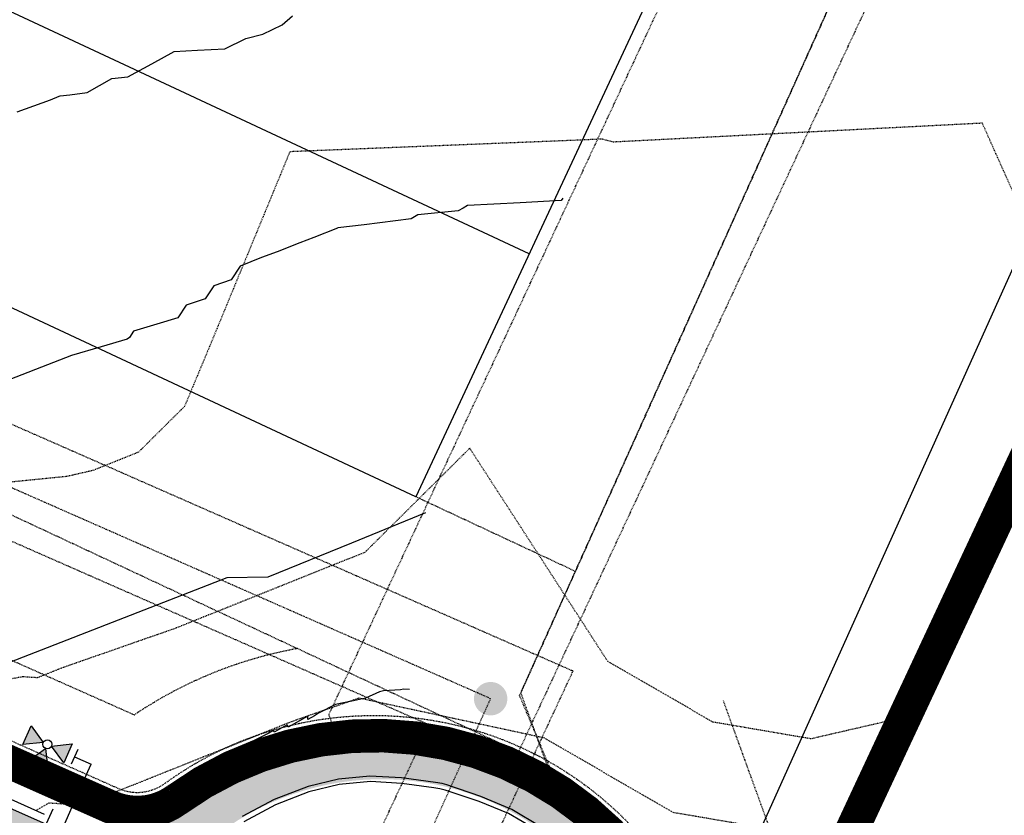
# Model space of a CAD drawing. Extents: x 2143784 to 2148365, y 13625598 to 13631783.
# Drawn here: x 2145955 to 2146102, y 13627191 to 13627310 of the extents above; entities that cross this region are included whole.
import ezdxf

# ---------------------------------------------------------------- set-up
doc = ezdxf.new("R2010")
doc.units = 0
doc.header["$LTSCALE"] = 0.5
doc.header["$MEASUREMENT"] = 0
for name, pattern in [('DASHED2', [0.375, 0.25, -0.125]), ('HIDDEN', [0.375, 0.25, -0.125]), ('HIDDEN2', [0.1875, 0.125, -0.0625])]:
    doc.linetypes.add(name, pattern=pattern)
for name, color, linetype in [('-esmt-7725.582', 1, 'Continuous'), ('-survey calcs', 1, 'Continuous'), ('0-EG', 6, 'Continuous'), ('0-PG', 6, 'Continuous'), ('C-RED FOREST-BOC', 2, 'Continuous'), ('C-RED FOREST-FOC', 3, 'Continuous'), ('C-RED FOREST-SDWK', 7, 'Continuous'), ('C-RED FOREST-SDWK-INFRA', 243, 'Continuous'), ('C-U01-GAS-EX', 244, 'Continuous'), ('C-U01-SEW-EX', 244, 'HIDDEN2'), ('C-U01-SEW-MH-EX', 244, 'Continuous'), ('C-U01-WAT-EX', 244, 'Continuous'), ('C-U03A-ESMT-OFF-LOT', 244, 'DASHED2'), ('C-U03A-ESMT-UTILITY', 244, 'DASHED2'), ('C-U03B-BDY', 4, 'Continuous'), ('C-U03B-ESMT-UTILITY', 1, 'DASHED2'), ('C-U03B-LOT', 7, 'Continuous'), ('C-U03B-STR-SDWK-HATCH', 13, 'Continuous'), ('ESMT-SEW-EX', 1, 'DASHED2'), ('V-ADJOINER', 1, 'Continuous')]:
    doc.layers.add(name, color=color, linetype=linetype)
doc.layers.add('V-PROP-BNDY-MAIN', color=5, linetype='Continuous', lineweight=100)

# ---------------------------------------------------------------- blocks, each defined once
blk = doc.blocks.new('*U332')
at = {"layer": 'V-ADJOINER', "color": 14, "linetype": 'HIDDEN2', "lineweight": -3}
for points, elevation in [([(2146105.3472993, 13627248.07568203), (2146104.258225931, 13627281.50352135), (2146098.469469914, 13627294.44620821), (2146043.418662258, 13627291.62998983), (2146041.727225313, 13627292.07511266), (2146037.883777778, 13627291.89991852), (2145995.130016349, 13627290.18932697), (2145983.443700258, 13627261.85618346), (2145979.416381579, 13627252.20109928), (2145972.49998393, 13627245.33691235), (2145965.792305583, 13627242.65018511), (2145961.846334768, 13627241.74114747), (2145946.563358051, 13627240.21499364), (2145908.233578947, 13627237.34143213), (2145885.802376093, 13627232.26346064), (2145865.582314095, 13627237.84907214), (2145859.174075563, 13627239.21461093), (2145849.789827995, 13627242.24657533), (2145824.215414392, 13627250.91967494), (2145819.477363636, 13627252.91834017)], 527), ([(2146084.605726496, 13627205.30161538), (2146072.8945, 13627202.60496), (2146058.257899543, 13627205.11092922), (2146042.564625731, 13627214.17351462), (2146021.976135084, 13627245.95926266), (2146006.314447042, 13627230.41580204), (2145977.902678161, 13627219.03560919), (2145961.043467061, 13627213.1555433), (2145957.438922164, 13627211.71562713), (2145955.292188775, 13627211.85679336), (2145937.224280822, 13627208.69617808), (2145936.093064949, 13627207.98016573), (2145906.494145408, 13627214.6818227)], 526)]:
    blk.add_lwpolyline(points, dxfattribs=dict(at, elevation=elevation))
at = {"layer": 'V-ADJOINER', "color": 1, "linetype": 'HIDDEN2', "lineweight": -3, "elevation": 525}
blk.add_lwpolyline([(2146072.068856293, 13627177.47413974), (2146061.898286082, 13627189.97485309), (2146052.345799087, 13627191.61035844), (2146033.067953192, 13627202.74297021), (2146005.444983051, 13627208.67411864), (2145995.500905995, 13627205.20587639), (2145964.169092661, 13627192.68968198), (2145959.150909734, 13627193.01967079), (2145957.252262774, 13627191.91909854)], dxfattribs=at)

msp = doc.modelspace()

# ---------------------------------------------------------------- hatches: boundary and pattern name
at = {"layer": 'C-RED FOREST-SDWK-INFRA'}
h = msp.add_hatch(dxfattribs=at)
h.set_pattern_fill('AR-SAND', color=244, scale=3.000470295, angle=0.23968375163582, style=0)
h.set_pattern_definition([(37.73968375163583, (2158492.102859219, 13628985.83209559), (-0.2131930420638826, 5.780536219938533), [0, -4.5607148484, 0, -5.100799501499999, 0, -4.875764229374999]), (7.73968375163582, (2158492.102859219, 13628985.83209559), (5.274693118605816, 8.48990512683312), [0, -2.460385641899997, 0, -4.110644304149996, 0, -1.575246904874999]), (327.7396837516358, (2158488.412313049, 13628985.81665694), (9.343737361851346, 0.05606758069233365), [0, -1.5002351475, 0, -5.400846531, 0, -7.051105193250001]), (317.7396837516358, (2158488.412313049, 13628985.81665694), (9.008698300240576, 2.671148546513367), [0, -0.75011757375, 0, -3.5405549481, 0, -4.05063489825])])
edge = h.paths.add_edge_path()
edge.add_line((2145908.189189822, 13627212.36286393), (2145905.720301882, 13627206.8932156))
edge.add_line((2145905.720301882, 13627206.8932156), (2145957.653176443, 13627183.80757364))
edge.add_arc((2145967.505133481, 13627205.9702863), 24.25380155611962, 246.0334903315027, 309.5363051525382)
edge.add_arc((2146008.888482142, 13627155.83303873), 40.75639103323301, -113.96651629418011, 129.5363116477542, ccw=False)
edge.add_line((2145992.333126191, 13627118.59054151), (2144816.10998464, 13627641.45523058))
edge.add_line((2144816.10998464, 13627641.45523058), (2144813.672387021, 13627635.97167281))
edge.add_line((2144813.672387021, 13627635.97167281), (2145989.895533182, 13627113.10698169))
edge.add_arc((2146008.888482539, 13627155.83303878), 46.75733183395637, 246.0334903191207, 489.5363112313494)
edge.add_arc((2145967.505133484, 13627205.9702863), 18.25286096143647, 246.033490323102, 309.53630515288353, ccw=False)
edge.add_line((2145960.090774062, 13627189.29113141), (2145908.189189822, 13627212.36286393))
h.paths.add_polyline_path([(2145823.436331559, 13627243.47078412), (2145825.976338605, 13627248.90881799), (2144837.03269753, 13627688.52243477), (2144834.595099912, 13627683.038877)])
at = {"layer": 'C-U01-SEW-MH-EX'}
h = msp.add_hatch(color=256, dxfattribs=at)
h.dxf.hatch_style = 1
edge = h.paths.add_edge_path()
edge.add_arc((2146025.094653048, 13627208.59930122), 2.499999999462703, 0, 360)
at = {"layer": 'C-U01-WAT-EX'}
h = msp.add_hatch(color=256, dxfattribs=at)
h.paths.add_polyline_path([(2145955.270248889, 13627201.74248019), (2145956.52619247, 13627204.56684939), (2145958.343760375, 13627202.06739503)])
h.paths.add_polyline_path([(2145959.008577361, 13627198.10961649), (2145956.184407983, 13627199.36504022), (2145958.68382254, 13627201.18348782)])
h.paths.add_polyline_path([(2145959.567209896, 13627201.52335016), (2145962.641081221, 13627201.84810498), (2145961.385497478, 13627199.02357576)])
h = msp.add_hatch(color=256, dxfattribs=at)
edge = h.paths.add_edge_path()
edge.add_arc((2145963.498426684, 13627194.43002272), 1.200188118, -9.694979892035803e-10, 359.9999999990305)
at = {"layer": 'C-U03B-STR-SDWK-HATCH'}
h = msp.add_hatch(dxfattribs=at)
h.set_pattern_fill('AR-CONC', color=256)
h.set_pattern_definition([(49.99999999999999, (2146090.389053822, 13627674.40578792), (7.172601826007535, -0.6275213498259511), [0.75, -8.25]), (355, (2146090.389053822, 13627674.40578792), (-1.38751333613, 7.521921337000118), [0.6, -6.6]), (100.45144446, (2146090.986770633, 13627674.35349448), (5.78508846727112, 6.894399909686294), [0.6374019199999996, -7.011421119999997]), (46.18420000000001, (2146090.389053822, 13627676.40578792), (10.67241330671572, -1.655192807930765), [1.125, -12.375]), (96.63563549, (2146091.278421273, 13627676.26785485), (9.346619456742284, 9.741186007745505), [0.95610342, -10.5171376]), (351.1841639899999, (2146090.389053822, 13627676.40578792), (9.346619450547731, 9.741186002699902), [0.9, -9.90000001]), (21, (2146091.389053822, 13627675.90578792), (5.969070521184617, -4.026188906653388), [0.75, -8.25]), (326.0000000000001, (2146091.389053822, 13627675.90578792), (2.433153319215817, 7.25150045046853), [0.6, -6.6]), (71.45144474, (2146091.886476363, 13627675.57027218), (8.402223767299711, 3.225311528063538), [0.6374019000000001, -7.01142112]), (37.50000000000001, (2146090.389053822, 13627674.40578792), (0.1215985531729067, 3.328938538313115), [0, -6.52, 0, -6.7, 0, -6.625]), (7.499999999999999, (2146090.389053822, 13627674.40578792), (2.630695374421486, 3.944117118823602), [0, -3.82, 0, -6.37, 0, -2.525]), (327.5, (2146088.159053823, 13627674.40578792), (5.33822436172409, -0.2255487173437976), [0, -2.5, 0, -7.8, 0, -10.35]), (317.5, (2146087.159053823, 13627674.40578792), (5.831861693423862, 1.001049823323177), [0, -3.25, 0, -5.18, 0, -7.35])])
edge = h.paths.add_edge_path()
edge.add_arc((2145692.883123399, 13627756.5350892), 406.7628382648901, 334.9652163255394, 341.4032208892008)
edge.add_arc((2146594.255285702, 13627453.24644283), 544.2659615040753, 155.7780040326142, 161.4032400451322, ccw=False)
edge.add_line((2146097.905041541, 13627676.54416332), (2146096.899844096, 13627679.17281855))
edge.add_line((2146096.899844096, 13627679.17281855), (2146093.256870384, 13627680.82766567))
edge.add_line((2146093.256870384, 13627680.82766567), (2146090.389053823, 13627674.40578793))
edge.add_arc((2146594.240407435, 13627453.25227636), 550.249999739737, 156.3020756038604, 161.4033225987954)
edge.add_arc((2145692.895128312, 13627756.53028595), 400.749928387675, 334.9651137612074, 341.4033228801752, ccw=False)
edge.add_line((2146055.994719293, 13627586.94493242), (2145893.677989, 13627239.40820562))
edge.add_line((2145893.677989, 13627239.40820562), (2145895.48702372, 13627226.5884863))
edge.add_line((2145895.48702372, 13627226.5884863), (2145893.300319072, 13627222.09200738))
edge.add_line((2145893.300319072, 13627222.09200738), (2145897.796517246, 13627219.90543929))
edge.add_line((2145897.796517246, 13627219.90543929), (2145905.824843185, 13627207.0824633))
edge.add_line((2145905.824843185, 13627207.0824633), (2145908.231538972, 13627212.34981128))
edge.add_line((2145908.231538972, 13627212.34981128), (2145902.262305813, 13627222.16525359))
edge.add_line((2145902.262305813, 13627222.16525359), (2145900.39215247, 13627227.55964605))
edge.add_line((2145900.39215247, 13627227.55964605), (2145899.119108879, 13627236.87950159))
edge.add_line((2145899.119108879, 13627236.87950159), (2146061.431021277, 13627584.40591224))

# ---------------------------------------------------------------- linework, layer by layer
at = {"layer": '-esmt-7725.582', "linetype": 'HIDDEN', "flags": 128}
msp.add_lwpolyline([(2146028.317424287, 13627198.63768478), (2146356.700577351, 13627901.38210009), (2146605.528743327, 13628461.7898184), (2147414.905888819, 13630299.95803896)], dxfattribs=at)
at = {"layer": '-survey calcs', "flags": 128}
msp.add_lwpolyline([(2145978.254312172, 13627193.53487567, -0.5376739998024774), (2146056.391525272, 13627164.32365208), (2146065.54544263, 13627160.19964953), (2146406.321598946, 13627889.46526042), (2146651.258, 13628441.57), (2147470.728, 13630302.66), (2146558.389, 13630258.5), (2146184.664, 13630240.59), (2145622.179, 13630221.55), (2145541.980660854, 13630142.03433365, -0.1062911398305131), (2145369.078, 13629300.71), (2145158.561999999, 13628822.96, 0.06261044767612145), (2145019.076644905, 13628355.10974541), (2145001.866166901, 13628251.6240838, -0.06353215252885477), (2144853.215929905, 13627756.35344491), (2144837.970906911, 13627722.06471723, 0.414557445322608), (2144850.652999999, 13627689.04), (2145968.305999999, 13627192.48, 0.2680755351896255)], format="xyb", close=True, dxfattribs=at)
at = {"layer": '0-PG', "color": 2, "linetype": 'Continuous', "lineweight": -3}
for points, elevation in [([(2145954.450214424, 13627296.12350372), (2145959.409977344, 13627297.95042406), (2145960.704792629, 13627298.47497513), (2145960.859293793, 13627298.53209347), (2145962.298506325, 13627298.70396499), (2145964.872835285, 13627299.03224427), (2145968.558494728, 13627301.11485303), (2145970.938192806, 13627301.36490118), (2145974.537305268, 13627303.32150784), (2145977.881957844, 13627305.13978099), (2145981.36486435, 13627305.3253105), (2145985.43833981, 13627305.54229879), (2145988.562420586, 13627307.06419643), (2145991.09394913, 13627307.74334714), (2145993.969542066, 13627309.12183294), (2145995.552281765, 13627310.45071271)], 528), ([(2146035.858869382, 13627283.26618098), (2146035.635104016, 13627282.89862423), (2146029.517312964, 13627282.57273814), (2146021.650662664, 13627282.15369278), (2146020.983189088, 13627281.7908302), (2146020.264934378, 13627281.40036117), (2146014.224191196, 13627280.7656266), (2146013.222420947, 13627280.19956901), (2146006.210061488, 13627279.30535064), (2146002.289709518, 13627278.83718014), (2146002.229865846, 13627278.81505622), (2145998.689619948, 13627277.38084411), (2145996.628159553, 13627276.62150864), (2145993.253841722, 13627275.2599949), (2145990.90981185, 13627274.39974655), (2145987.709716084, 13627273.11375431), (2145986.387280485, 13627271.0885168), (2145983.782202132, 13627270.18571535), (2145982.499731888, 13627268.23121882), (2145979.657696712, 13627267.30210316), (2145978.419667976, 13627265.4253826), (2145975.304737418, 13627264.47001333), (2145971.822874306, 13627263.40210349), (2145971.225851679, 13627262.50474829), (2145970.850337867, 13627262.22081503), (2145966.953591121, 13627261.07838657), (2145962.542134809, 13627259.78505816), (2145928.646496929, 13627246.61816651)], 527), ([(2146015.382486377, 13627236.33340196), (2146004.323691756, 13627231.80862872), (2145991.867575561, 13627226.71213283), (2145985.732795028, 13627226.61955817), (2145940.884740649, 13627209.19815795), (2145940.607920613, 13627209.15578379), (2145940.305038205, 13627209.08569245), (2145940.25869131, 13627209.07496682), (2145938.437829777, 13627205.75007453)], 526)]:
    msp.add_lwpolyline(points, dxfattribs=dict(at, elevation=elevation))
at = {"layer": '0-PG', "color": 3, "linetype": 'Continuous', "lineweight": -3, "elevation": 525}
msp.add_lwpolyline([(2146012.985484168, 13627209.97920234), (2146012.085322194, 13627210.00740517), (2146011.651812502, 13627209.90372256), (2146011.624013799, 13627209.89714667), (2146009.103740384, 13627209.74525006), (2146008.526484068, 13627209.6033941), (2146006.420070605, 13627208.65566928), (2146004.632402041, 13627208.29529008), (2146003.134637182, 13627207.99335308), (2146001.954184489, 13627207.75538358), (2145999.395949566, 13627206.45658016), (2145998.834610581, 13627206.04867601), (2145997.801860498, 13627205.50771354), (2145997.826898017, 13627205.97931843), (2145994.884390815, 13627204.36204178), (2145994.724006919, 13627204.69299286), (2145992.815040246, 13627203.61699209), (2145992.674489713, 13627203.86525854), (2145992.260489696, 13627203.62837542), (2145991.990550953, 13627203.43444784), (2145984.220793645, 13627199.57825139), (2145983.544725726, 13627198.44766692), (2145983.809047004, 13627198.06124531), (2145982.942701299, 13627197.3124036), (2145982.677828949, 13627197.09858214), (2145979.007083775, 13627195.77939951), (2145978.275693471, 13627195.53756846), (2145974.568969499, 13627194.31195611), (2145974.472060533, 13627194.07781956), (2145974.432227343, 13627193.98094572), (2145974.167772683, 13627193.33078337), (2145973.969452248, 13627193.29551077), (2145973.939706153, 13627193.21201365), (2145973.881935264, 13627193.07124787), (2145973.648470154, 13627192.41020147), (2145973.321317103, 13627191.7343812), (2145973.299915348, 13627191.68099678)], dxfattribs=at)
at = {"layer": 'C-RED FOREST-BOC', "color": 244}
msp.add_lwpolyline([(2146032.578945041, 13627189.46409727), (2146028.273044966, 13627192.05181427), (2146023.651000001, 13627194.02), (2146023.651000001, 13627194.02), (2146018.57445275, 13627195.73718337), (2146018.57445275, 13627195.73718337), (2146017.839, 13627195.94), (2146017.839, 13627195.94), (2146016.862624172, 13627196.11678959), (2146016.862624172, 13627196.11678959), (2146011.77, 13627196.79), (2146011.77, 13627196.79), (2146007.085825631, 13627197.03446873), (2146002.414681308, 13627196.60824674), (2145997.852106828, 13627195.52005163), (2145997.852106828, 13627195.52005163), (2145992.788814149, 13627193.57164489), (2145988.003563625, 13627191.01535871)], dxfattribs=at)
at = {"layer": 'C-RED FOREST-FOC', "color": 244, "elevation": 523.507}
msp.add_lwpolyline([(2146031.848060235, 13627189.06831386), (2146027.759113722, 13627191.46378451), (2146023.382, 13627193.28), (2146018.287627775, 13627194.95675941), (2146017.532, 13627195.16), (2146016.625264352, 13627195.32287964), (2146011.822000001, 13627195.97), (2146007.162788946, 13627196.22464707), (2146002.515527094, 13627195.80506387), (2145997.977272127, 13627194.72001335), (2145992.970354479, 13627192.78020765), (2145988.244927985, 13627190.23022433)], dxfattribs=at)
at = {"layer": 'C-RED FOREST-SDWK', "color": 244}
msp.add_lwpolyline([(2145908.189189822, 13627212.36286393), (2145960.090774062, 13627189.29113141, 0.2843990893601556), (2145979.124302942, 13627191.89328966, -0.9669394311396887), (2146041.007797312, 13627121.85366712)], format="xyb", dxfattribs=at)
at = {"layer": 'C-U01-GAS-EX', "flags": 128}
msp.add_lwpolyline([(2145399.999715835, 13625709.33591502), (2147462.579016074, 13630296.36033219)], dxfattribs=at)
at = {"layer": 'C-U01-SEW-EX', "flags": 128}
msp.add_lwpolyline([(2145977.754425894, 13627103.69674772), (2146025.094653069, 13627208.59930121), (2145885.846177018, 13627269.8877179), (2145935.748644481, 13627376.67472942), (2146058.481065152, 13627639.31161065), (2146181.297371142, 13627902.1279993), (2146304.11367713, 13628164.94438794), (2146422.860000007, 13628429.57)], dxfattribs=at)
at = {"layer": 'C-U01-WAT-EX'}
for p, q in [((2145848.254293018, 13627240.37378705), (2145958.455418618, 13627191.38624786)), ((2145963.013228132, 13627199.93453631), (2145965.461539745, 13627198.84619206)), ((2145964.230151771, 13627196.07609291), (2145965.461539745, 13627198.84619206)), ((2145962.767921662, 13627192.78669715), (2145961.536533689, 13627190.016598))]:
    msp.add_line(p, q, dxfattribs=at)
at = {"layer": 'C-U01-WAT-EX', "linetype": 'Continuous'}
for p, q in [((2145963.505191192, 13627201.04124393), (2145962.521265072, 13627198.82782869)), ((2145965.336859392, 13627195.58412985), (2145963.12344415, 13627196.56805597)), ((2145961.661214042, 13627193.27866021), (2145963.874629283, 13627192.29473409)), ((2145959.776800781, 13627192.12424862), (2145958.792874661, 13627189.91083338))]:
    msp.add_line(p, q, dxfattribs=at)
for points in [[(2145955.270248889, 13627201.74248019), (2145956.52619247, 13627204.56684939), (2145958.343760375, 13627202.06739503)], [(2145959.008577361, 13627198.10961649), (2145956.184407983, 13627199.36504022), (2145958.68382254, 13627201.18348782)], [(2145959.567209896, 13627201.52335016), (2145962.641081221, 13627201.84810498), (2145961.385497478, 13627199.02357576)]]:
    msp.add_lwpolyline(points, close=True, dxfattribs=at)
msp.add_circle((2145958.955648191, 13627201.79493799), 0.6694795904142297, dxfattribs=at)
at = {"layer": 'C-U03A-ESMT-OFF-LOT', "flags": 128}
msp.add_lwpolyline([(2146035.498668127, 13627194.63928887), (2146029.411063568, 13627209.0752368), (2146185.389229408, 13627555.959187), (2146166.271869237, 13627564.88855938)], dxfattribs=at)
at = {"layer": 'C-U03A-ESMT-UTILITY'}
msp.add_line((2146059.779053754, 13627208.33590111), (2146072.138996934, 13627174.30994545), dxfattribs=at)
at = {"layer": 'C-U03A-ESMT-UTILITY', "flags": 128}
msp.add_lwpolyline([(2146168.146309579, 13627564.01304227), (2146185.389229408, 13627555.959187), (2146029.582171274, 13627209.45576774), (2146034.796440881, 13627195.10129184, 0.1724019148479156), (2146002.208920317, 13627202.8023979), (2146000.961739769, 13627206.23578828)], format="xyb", close=True, dxfattribs=at)
at = {"layer": 'C-U03B-BDY', "const_width": 5, "flags": 128}
msp.add_lwpolyline([(2145016.390563919, 13628338.9584875), (2145001.86616691, 13628251.6240838, -0.0635321525288057), (2144853.215929914, 13627756.35344491), (2144837.970906921, 13627722.06471723, 0.4145574453457356), (2144850.653000008, 13627689.04), (2145968.306000009, 13627192.47999999, 0.268075535297327), (2145978.254312182, 13627193.53487567, -0.5376739998767641), (2146056.391525282, 13627164.32365208), (2146065.545442639, 13627160.19964953), (2146238.818432162, 13627531.00337494), (2146075.380790642, 13627607.34213455, 0.01427302311043591), (2146084.08624059, 13627630.29104545, -0.01987634629876002), (2146099.756200787, 13627670.24391003), (2145275.846121643, 13628036.31195145), (2145229.82121855, 13628066.50895499, 0.01575951933017682), (2145258.079574749, 13628208.87212442), (2145271.642537259, 13628290.61137906, -0.05443623230513635), (2145191.479930994, 13628310.10438922, 0.4688483095838234), (2145171.576800522, 13628298.45535391), (2145122.251221476, 13628306.63992793), (2145126.112303466, 13628329.90932528, 0.3417203741110951), (2145120.307514417, 13628340.68482568), (2145065.127501737, 13628365.20162643, 0.4905093927894577)], format="xyb", close=True, dxfattribs=at)
at = {"layer": 'C-U03B-ESMT-UTILITY'}
for p, q in [((2146033.874231935, 13627198.49142415), (2145911.468565729, 13627255.6648919)), ((2146037.736791391, 13627227.59104214), (2146013.921900349, 13627238.71454604))]:
    msp.add_line(p, q, dxfattribs=at)
msp.add_lwpolyline([(2146086.264552515, 13627602.25852667, -0.005184227513205712), (2146082.758758524, 13627594.03325527), (2145913.689879432, 13627232.06485296), (2145971.925871693, 13627206.19129085, -0.1036027297235886), (2145996.235221886, 13627216.07192344, -0.08678455885529614)], format="xyb", dxfattribs=at)
at = {"layer": 'C-U03B-ESMT-UTILITY', "flags": 128}
msp.add_lwpolyline([(2145903.758219697, 13627224.44057704), (2145969.524057605, 13627195.22159364, 0.2680755354960219), (2145976.488158722, 13627195.95989155, -0.5285579746373851), (2146058.956431121, 13627166.45851096), (2146066.777714307, 13627162.9348838)], format="xyb", dxfattribs=at)
at = {"layer": 'C-U03B-LOT'}
for p, q in [((2146166.271869236, 13627564.88855938), (2146013.921900349, 13627238.71454604)), ((2146013.921900349, 13627238.71454604), (2145923.318007751, 13627281.03398183))]:
    msp.add_line(p, q, dxfattribs=at)
at = {"layer": 'C-U03B-LOT', "flags": 128}
msp.add_lwpolyline([(2146030.84967467, 13627274.95610308), (2145940.245782072, 13627317.27553887)], dxfattribs=at)
at = {"layer": 'ESMT-SEW-EX', "linetype": 'DASHED2', "flags": 128}
msp.add_lwpolyline([(2147402.517719056, 13630299.36126182), (2147403.731507736, 13630274.51594426), (2147027.891105123, 13629419.25362674), (2146836.815153168, 13629349.82113735), (2146588.19805447, 13628784.06813547), (2146591.860063965, 13628782.45888519), (2146434.692635487, 13628424.80872788), (2146316.058683341, 13628160.02011804), (2145901.850155419, 13627272.29974799), (2146037.381126822, 13627212.74139517), (2146022.374735789, 13627180.580109), (2145989.730488377, 13627107.02894307), (2145975.106173041, 13627113.51965959), (2146007.811270921, 13627187.20792848), (2146015.95928882, 13627204.67053723), (2145873.104298426, 13627267.44739061), (2146294.255766354, 13628170.04767947), (2146412.767057166, 13628434.56251167), (2146569.886208137, 13628792.1028087), (2146573.548217632, 13628790.49355842), (2146824.917134305, 13629362.50859653), (2147015.993086261, 13629431.94108593), (2147387.564952509, 13630277.48992326), (2147386.534388912, 13630298.58476478)], close=True, dxfattribs=at)
at = {"layer": 'V-ADJOINER', "flags": 128}
msp.add_lwpolyline([(2146065.54544263, 13627160.19964953), (2146402.202944132, 13627880.65128308), (2146651.257999999, 13628441.57), (2147470.728, 13630302.66)], dxfattribs=at)
at = {"layer": 'V-PROP-BNDY-MAIN'}
msp.add_lwpolyline([(2147100.996042719, 13629462.96550432), (2146651.257999999, 13628441.57), (2146406.321598945, 13627889.46526042), (2146065.54544263, 13627160.19964953), (2146056.391525272, 13627164.32365208, 0.5376739998534157), (2145978.254312173, 13627193.53487567, -0.2680755352986431), (2145968.306, 13627192.48), (2144850.652999999, 13627689.04, -0.4145574453701258), (2144837.970906911, 13627722.06471723), (2144853.215929905, 13627756.35344491, 0.06353215252984239), (2145001.866166901, 13628251.6240838), (2145019.076644905, 13628355.10974541, -0.06261044767850896), (2145158.561999999, 13628822.96), (2145369.078, 13629300.71, 0.01487229210706875), (2145414.68216457, 13629413.33689535), (2145690.169701247, 13629311.23244876, 0.08178154615330384), (2146144.235340556, 13629283.13791691), (2146784.987728132, 13629348.33730044)], format="xyb", close=True, dxfattribs=at)

# ---------------------------------------------------------------- block references
at = {"layer": '0-EG', "color": 1, "linetype": 'Continuous', "lineweight": -3}
msp.add_blockref('*U332', (0, 0), dxfattribs=at)

doc.saveas('drawing.dxf')
